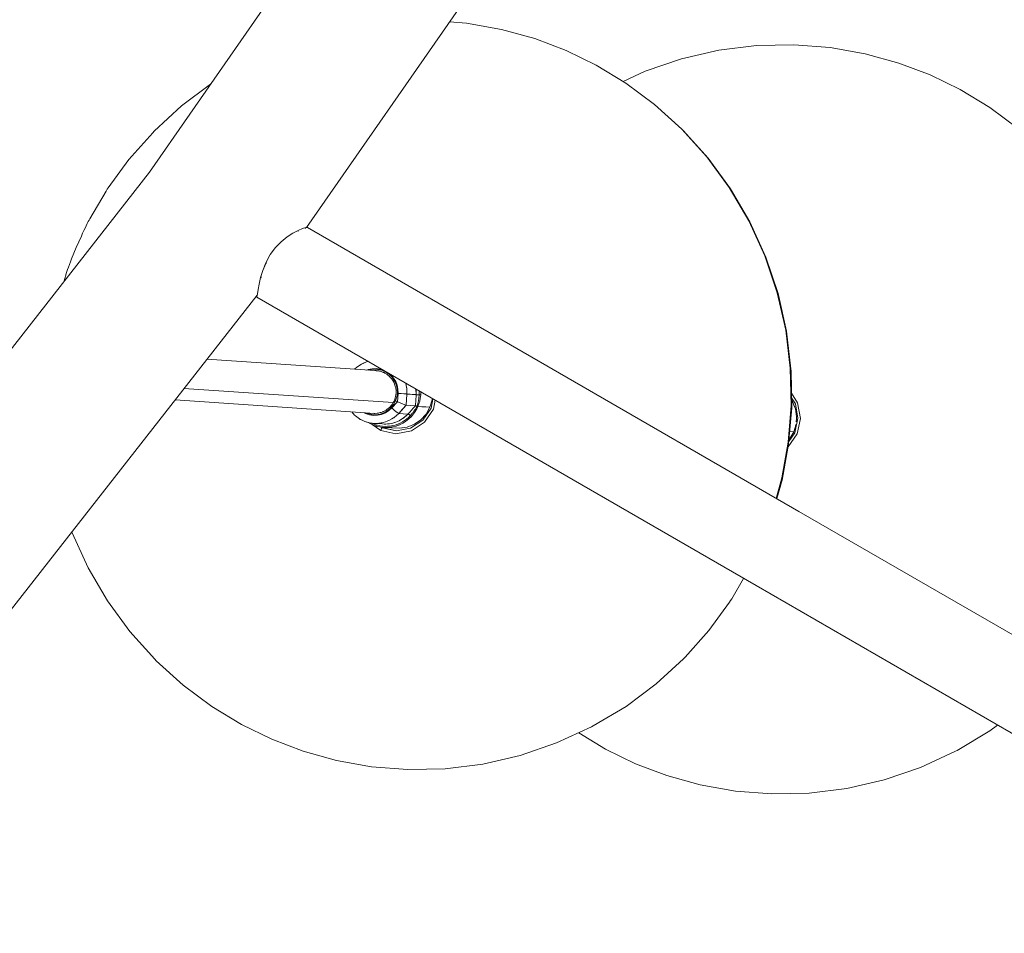
# Model space of a CAD drawing. Units: millimetres. Extents: x -1691 to 25109, y -527 to 17323.
# Drawn here: x 11085 to 11453, y 6833 to 7175 of the extents above; entities that cross this region are included whole.
import ezdxf

# ---------------------------------------------------------------- set-up
doc = ezdxf.new("R2010")
doc.units = ezdxf.units.MM
doc.layers.add('_____1', color=160, linetype='Continuous')
doc.dimstyles.new('Qitele', dxfattribs={"dimscale": 85, "dimtxt": 4, "dimasz": 5, "dimexe": 4, "dimexo": 0, "dimgap": 3, "dimtad": 1, "dimdec": 0, "dimrnd": 10, "dimzin": 1, "dimtxsty": 'Standard', "dimblk": 'OBLIQUE', "dimcen": 5, "dimdle": 4, "dimclrd": 256, "dimclre": 256, "dimclrt": 256, "dimadec": 0, "dimazin": 0, "dimtfac": 1, "dimtdec": 0, "dimtmove": 0, "dimatfit": 3, "dimldrblk": 'OBLIQUE', "dimfxl": 6, "dimfxlon": 1, "dimlwd": 40, "dimlwe": 30, "dimarcsym": 0})

# ---------------------------------------------------------------- blocks, each defined once
blk = doc.blocks.new('_Oblique')
at = {"color": 0, "linetype": 'ByBlock', "lineweight": -2}
blk.add_line((-0.5, -0.5), (0.5, 0.5), dxfattribs=at)
blk = doc.blocks.new('*D2')
at = {"lineweight": 40, "transparency": 16777216}
blk.add_line((2031.97, 12344.78), (2031.97, 2272.33), dxfattribs=at)
at = {"lineweight": 30, "transparency": 16777216}
for p, q in [((2541.97, 12004.78), (1691.97, 12004.78)), ((2541.97, 2612.33), (1691.97, 2612.33))]:
    blk.add_line(p, q, dxfattribs=at)
at = {"layer": 'Defpoints', "color": 0, "transparency": 16777216}
for p in [(12220.31, 12004.78), (2031.97, 2612.33), (12972.33, 2612.33)]:
    blk.add_point(p, dxfattribs=at)
at = {"lineweight": 40, "transparency": 16777216, "xscale": 425, "yscale": 425, "zscale": 425}
for p, rotation in [((2031.97, 12004.78), 90), ((2031.97, 2612.33), 270)]:
    blk.add_blockref('_Oblique', p, dxfattribs=dict(at, rotation=rotation))
at = {"transparency": 16777216, "insert": (1554.97, 7308.55), "char_height": 425, "attachment_point": 5, "rotation": 90}
blk.add_mtext('9390', dxfattribs=at)
blk = doc.blocks.new('*D3')
at = {"lineweight": 40, "transparency": 16777216}
blk.add_line((1120.51, 13839.41), (1120.51, 749.18), dxfattribs=at)
at = {"lineweight": 30, "transparency": 16777216}
for p, q in [((1630.51, 13499.41), (780.51, 13499.41)), ((1630.51, 1089.18), (780.51, 1089.18))]:
    blk.add_line(p, q, dxfattribs=at)
at = {"layer": 'Defpoints', "color": 0, "transparency": 16777216}
for p in [(12208.99, 13499.41), (1120.51, 1089.18), (10010.63, 1089.18)]:
    blk.add_point(p, dxfattribs=at)
at = {"lineweight": 40, "transparency": 16777216, "xscale": 425, "yscale": 425, "zscale": 425}
for p, rotation in [((1120.51, 13499.41), 90), ((1120.51, 1089.18), 270)]:
    blk.add_blockref('_Oblique', p, dxfattribs=dict(at, rotation=rotation))
at = {"transparency": 16777216, "insert": (643.51, 7294.3), "char_height": 425, "attachment_point": 5, "rotation": 90}
blk.add_mtext('12410', dxfattribs=at)

msp = doc.modelspace()

# ---------------------------------------------------------------- linework, layer by layer
at = {"layer": '_____1', "color": 7, "lineweight": 0}
for p, q in [((11133.33, 7117.58), (11281.16, 7330.16)), ((11191.92, 7096.84), (11331.27, 7297.22)), ((11251.65, 7173.21), (11245.38, 7173.71)), ((11251.65, 7173.21), (11245.38, 7173.71)), ((11264.76, 7170.89), (11251.65, 7173.21)), ((11264.76, 7170.89), (11251.65, 7173.21)), ((11277.22, 7167.43), (11264.76, 7170.89)), ((11277.22, 7167.43), (11264.76, 7170.89)), ((11288.92, 7162.98), (11277.22, 7167.43)), ((11288.92, 7162.98), (11277.22, 7167.43)), ((11360.03, 7164.86), (11345.98, 7163.12)), ((11360.03, 7164.86), (11345.98, 7163.12)), ((11373.96, 7165.16), (11360.03, 7164.86)), ((11373.96, 7165.16), (11360.03, 7164.86)), ((11387.57, 7164.1), (11373.96, 7165.16)), ((11387.57, 7164.1), (11373.96, 7165.16)), ((11300.17, 7157.5), (11288.92, 7162.98)), ((11300.17, 7157.5), (11288.92, 7162.98)), ((11345.98, 7163.12), (11332.03, 7159.91)), ((11345.98, 7163.12), (11332.03, 7159.91)), ((11400.67, 7161.77), (11387.57, 7164.1)), ((11400.67, 7161.77), (11387.57, 7164.1)), ((11413.14, 7158.3), (11400.67, 7161.77)), ((11413.14, 7158.3), (11400.67, 7161.77)), ((11311.24, 7150.78), (11300.17, 7157.5)), ((11311.24, 7150.78), (11300.17, 7157.5)), ((11332.03, 7159.91), (11318.42, 7155.25)), ((11332.03, 7159.91), (11318.42, 7155.25)), ((11424.83, 7153.86), (11413.14, 7158.3)), ((11424.83, 7153.86), (11413.14, 7158.3)), ((11318.42, 7155.25), (11310.18, 7151.43)), ((11318.42, 7155.25), (11310.18, 7151.43)), ((11436.09, 7148.38), (11424.83, 7153.86)), ((11436.09, 7148.38), (11424.83, 7153.86)), ((11156.13, 7150.38), (11145.28, 7142.28)), ((11321.94, 7142.81), (11311.24, 7150.78)), ((11321.94, 7142.81), (11311.24, 7150.78)), ((11447.16, 7141.66), (11436.09, 7148.38)), ((11447.16, 7141.66), (11436.09, 7148.38)), ((11145.28, 7142.28), (11135.06, 7132.88)), ((11332.08, 7133.61), (11321.94, 7142.81)), ((11332.08, 7133.61), (11321.94, 7142.81)), ((11457.86, 7133.7), (11447.16, 7141.66)), ((11457.86, 7133.7), (11447.16, 7141.66)), ((11134.51, 7132.3), (11125.59, 7122.28)), ((11134.51, 7132.3), (11135.06, 7132.88)), ((11341.44, 7123.24), (11332.08, 7133.61)), ((11332.08, 7133.61), (11332.57, 7133.09)), ((11341.44, 7123.24), (11332.08, 7133.61)), ((11341.92, 7122.73), (11332.57, 7133.09)), ((11125.59, 7122.28), (11117.9, 7111.69)), ((11349.85, 7111.78), (11341.44, 7123.24)), ((11349.85, 7111.78), (11341.44, 7123.24)), ((11350.3, 7111.31), (11341.92, 7122.73)), ((10975.92, 6916.45), (11133.33, 7117.58)), ((11117.08, 7110.46), (11111.04, 7100.12)), ((11117.08, 7110.46), (11117.54, 7111.19)), ((11117.54, 7111.19), (11117.9, 7111.69)), ((11357.12, 7099.39), (11349.85, 7111.78)), ((11357.12, 7099.39), (11349.85, 7111.78)), ((11357.54, 7098.95), (11350.3, 7111.31)), ((11109.68, 7097.56), (11110.08, 7098.36)), ((11110.08, 7098.36), (11110.45, 7099.06)), ((11110.45, 7099.06), (11110.76, 7099.65)), ((11110.76, 7099.65), (11111.04, 7100.12)), ((11363.13, 7086.24), (11357.12, 7099.39)), ((11363.13, 7086.24), (11357.12, 7099.39)), ((11363.5, 7085.84), (11357.54, 7098.95)), ((11107.84, 7093.66), (11108.32, 7094.71)), ((11108.32, 7094.71), (11108.79, 7095.73)), ((11108.79, 7095.73), (11109.25, 7096.68)), ((11109.25, 7096.68), (11109.68, 7097.56)), ((11184.67, 7093.36), (11186.84, 7094.75)), ((11186.84, 7094.75), (11188.81, 7095.79)), ((11188.7, 7095.54), (11188.85, 7095.63)), ((11188.81, 7095.79), (11190.47, 7096.48)), ((11190.47, 7096.48), (11191.68, 7096.83)), ((11191.39, 7096.56), (11191.53, 7096.58)), ((11191.68, 7096.83), (11192.31, 7096.83)), ((11192.31, 7096.83), (11375.85, 6990.84)), ((11105.97, 7089.41), (11106.88, 7091.51)), ((11106.88, 7091.51), (11107.84, 7093.66)), ((11180.32, 7089.42), (11182.43, 7091.57)), ((11182.43, 7091.57), (11180.32, 7089.42)), ((11182.43, 7091.57), (11184.67, 7093.36)), ((11104.2, 7085.15), (11105.08, 7087.3)), ((11105.08, 7087.3), (11105.97, 7089.41)), ((11178.36, 7086.77), (11180.32, 7089.42)), ((11180.32, 7089.42), (11178.36, 7086.77)), ((11103.39, 7083.08), (11103.78, 7084.09)), ((11103.78, 7084.09), (11104.2, 7085.15)), ((11175.6, 7080.88), (11176.71, 7083.71)), ((11176.8, 7083.47), (11175.6, 7080.88)), ((11176.71, 7083.71), (11178.2, 7086.51)), ((11176.8, 7083.47), (11176.96, 7083.81)), ((11178.2, 7086.51), (11178.36, 7086.77)), ((11178.36, 7086.77), (11178.2, 7086.51)), ((11367.75, 7072.53), (11363.13, 7086.24)), ((11367.75, 7072.53), (11363.13, 7086.24)), ((11368.09, 7072.17), (11363.5, 7085.84)), ((11101.99, 7079.11), (11102.17, 7079.71)), ((11102.17, 7079.71), (11102.41, 7080.42)), ((11102.41, 7080.42), (11102.7, 7081.22)), ((11102.7, 7081.22), (11103.02, 7082.11)), ((11103.02, 7082.11), (11103.39, 7083.08)), ((11174.81, 7078.18), (11175.6, 7080.88)), ((11101.27, 7076.61), (11101.99, 7079.11)), ((11174.26, 7075.74), (11174.81, 7078.18)), ((11174.98, 7078.25), (11174.89, 7077.97)), ((11174.98, 7078.25), (11175.08, 7078.51)), ((11173.61, 7072.12), (11173.87, 7073.68)), ((11173.87, 7073.68), (11174.26, 7075.74)), ((11370.93, 7058.5), (11367.75, 7072.53)), ((11370.93, 7058.5), (11367.75, 7072.53)), ((11371.22, 7058.18), (11368.09, 7072.17)), ((11021.98, 6878), (11173.52, 7071.64)), ((11173.39, 7071.48), (11173.34, 7071.1)), ((11173.35, 7070.83), (11173.34, 7071.1)), ((11173.61, 7072.12), (11173.35, 7070.83)), ((11173.35, 7070.83), (11173.4, 7071.49)), ((11173.35, 7070.83), (11173.44, 7071.14)), ((11359.86, 6963.13), (11173.35, 7070.83)), ((11359.86, 6963.13), (11173.35, 7070.83)), ((11173.44, 7071.14), (11173.61, 7072.12)), ((11173.63, 7071.41), (11173.61, 7071.36)), ((11372.64, 7044.36), (11370.93, 7058.5)), ((11372.64, 7044.36), (11370.93, 7058.5)), ((11372.89, 7044.09), (11371.22, 7058.18)), ((11154.74, 7047.65), (11217.46, 7043.44)), ((11213.89, 7046.44), (11212.48, 7045.86)), ((11213.54, 7046.35), (11213.89, 7046.44)), ((11214.36, 7046.64), (11213.89, 7046.44)), ((11215, 7046.78), (11214.36, 7046.64)), ((11210.77, 7044.77), (11209.87, 7043.96)), ((11212.48, 7045.86), (11210.77, 7044.77)), ((11211.05, 7044.94), (11211.24, 7045.12)), ((11211.24, 7045.12), (11211.69, 7045.36)), ((11213.14, 7046.13), (11213.54, 7046.35)), ((11214.97, 7043.82), (11214.53, 7043.64)), ((11214.53, 7043.64), (11214.97, 7043.82)), ((11216.48, 7044.13), (11214.97, 7043.82)), ((11214.97, 7043.82), (11216.48, 7044.13)), ((11215.47, 7043.7), (11215.18, 7043.6)), ((11215.18, 7043.6), (11215.47, 7043.7)), ((11217.01, 7043.93), (11215.47, 7043.7)), ((11215.47, 7043.7), (11217.01, 7043.93)), ((11218.01, 7044.17), (11216.48, 7044.13)), ((11216.48, 7044.13), (11218.01, 7044.17)), ((11218.56, 7043.87), (11217.01, 7043.93)), ((11217.01, 7043.93), (11218.56, 7043.87)), ((11217.6, 7043.43), (11217.48, 7043.44)), ((11217.61, 7043.44), (11217.96, 7043.41)), ((11217.61, 7043.44), (11217.71, 7043.44)), ((11217.61, 7043.44), (11217.71, 7043.44)), ((11217.71, 7043.44), (11217.99, 7043.4)), ((11217.71, 7043.44), (11217.99, 7043.4)), ((11217.99, 7043.4), (11218.66, 7043.36)), ((11219.51, 7043.95), (11218.01, 7044.17)), ((11218.01, 7044.17), (11219.51, 7043.95)), ((11220.08, 7043.53), (11218.56, 7043.87)), ((11218.56, 7043.87), (11220.08, 7043.53)), ((11218.64, 7043.36), (11218.99, 7043.28)), ((11219, 7043.28), (11219.24, 7043.25)), ((11219, 7043.28), (11219.24, 7043.25)), ((11219.24, 7043.25), (11219.47, 7043.17)), ((11219.24, 7043.25), (11219.47, 7043.17)), ((11219.8, 7043.09), (11219.47, 7043.17)), ((11220.42, 7043.65), (11219.51, 7043.95)), ((11219.51, 7043.95), (11220.42, 7043.65)), ((11219.8, 7043.09), (11220.14, 7042.97)), ((11221.51, 7042.92), (11220.08, 7043.53)), ((11220.08, 7043.53), (11221.51, 7042.92)), ((11220.14, 7042.97), (11220.32, 7042.89)), ((11220.32, 7042.89), (11220.62, 7042.79)), ((11220.32, 7042.89), (11220.62, 7042.79)), ((11220.62, 7042.79), (11220.73, 7042.74)), ((11220.62, 7042.79), (11220.73, 7042.74)), ((11222.8, 7042.04), (11221.51, 7042.92)), ((11221.51, 7042.92), (11222.8, 7042.04)), ((11372.93, 7030.33), (11372.64, 7044.36)), ((11372.93, 7030.33), (11372.64, 7044.36)), ((11372.89, 7044.09), (11372.93, 7043.32)), ((11373.16, 7029.5), (11372.93, 7043.32)), ((11220.91, 7042.66), (11220.74, 7042.73)), ((11220.91, 7042.66), (11221.22, 7042.48)), ((11221.22, 7042.48), (11221.75, 7042.17)), ((11221.75, 7042.18), (11221.89, 7042.1)), ((11221.75, 7042.18), (11221.89, 7042.1)), ((11221.89, 7042.1), (11221.91, 7042.08)), ((11221.89, 7042.1), (11221.91, 7042.08)), ((11221.94, 7042.07), (11221.91, 7042.08)), ((11222.22, 7041.84), (11221.94, 7042.07)), ((11222.87, 7041.32), (11222.22, 7041.84)), ((11223.92, 7040.94), (11222.8, 7042.04)), ((11222.8, 7042.04), (11223.92, 7040.94)), ((11222.87, 7041.32), (11222.99, 7041.2)), ((11222.99, 7041.2), (11223.08, 7041.11)), ((11222.99, 7041.2), (11223.08, 7041.11)), ((11223.46, 7041.79), (11223.02, 7042.14)), ((11223.02, 7042.14), (11223.46, 7041.79)), ((11223.08, 7041.11), (11223.25, 7040.91)), ((11223.08, 7041.11), (11223.25, 7040.91)), ((11223.25, 7040.91), (11223.68, 7040.45)), ((11224.46, 7040.66), (11223.46, 7041.79)), ((11223.46, 7041.79), (11224.46, 7040.66)), ((11223.68, 7040.45), (11223.88, 7040.15)), ((11223.88, 7040.15), (11223.94, 7040.07)), ((11224.82, 7039.65), (11223.92, 7040.94)), ((11223.92, 7040.94), (11224.82, 7039.65)), ((11223.94, 7040.07), (11224.1, 7039.87)), ((11223.94, 7040.07), (11224.1, 7039.87)), ((11224.1, 7039.87), (11224.18, 7039.71)), ((11224.1, 7039.87), (11224.18, 7039.71)), ((11224.18, 7039.71), (11224.35, 7039.46)), ((11224.35, 7039.46), (11224.5, 7039.14)), ((11225.25, 7039.35), (11224.46, 7040.66)), ((11224.46, 7040.66), (11225.25, 7039.35)), ((11224.5, 7039.14), (11224.84, 7038.45)), ((11225.46, 7038.22), (11224.82, 7039.65)), ((11224.82, 7039.65), (11225.46, 7038.22)), ((11225.81, 7037.93), (11225.25, 7039.35)), ((11225.25, 7039.35), (11225.81, 7037.93)), ((11146.18, 7036.71), (11224.37, 7031.47)), ((11146.18, 7036.71), (11224.37, 7031.47)), ((11224.84, 7038.45), (11224.86, 7038.41)), ((11224.84, 7038.45), (11224.86, 7038.41)), ((11224.86, 7038.4), (11224.86, 7038.39)), ((11224.86, 7038.39), (11224.98, 7038.04)), ((11224.98, 7038.04), (11225.22, 7037.25)), ((11225.22, 7037.25), (11225.26, 7036.99)), ((11225.26, 7036.99), (11225.3, 7036.82)), ((11225.26, 7036.99), (11225.3, 7036.82)), ((11225.3, 7036.82), (11225.32, 7036.57)), ((11225.3, 7036.82), (11225.32, 7036.57)), ((11225.4, 7036.07), (11225.32, 7036.57)), ((11225.4, 7036.07), (11225.4, 7035.71)), ((11225.4, 7035.71), (11225.4, 7035.48)), ((11225.4, 7035.48), (11225.42, 7035.22)), ((11225.4, 7035.48), (11225.42, 7035.22)), ((11225.83, 7036.71), (11225.46, 7038.22)), ((11225.46, 7038.22), (11225.83, 7036.71)), ((11226.11, 7036.43), (11225.81, 7037.93)), ((11225.81, 7037.93), (11226.11, 7036.43)), ((11225.91, 7035.14), (11225.83, 7036.71)), ((11225.83, 7036.71), (11225.91, 7035.14)), ((11226.15, 7034.91), (11226.11, 7036.43)), ((11226.11, 7036.43), (11226.15, 7034.91)), ((11229.06, 7038.6), (11229.03, 7038.67)), ((11229.43, 7036.63), (11229.06, 7038.6)), ((11229.22, 7037.76), (11229.35, 7037.28)), ((11229.35, 7037.28), (11229.36, 7037)), ((11229.47, 7034.66), (11229.43, 7036.63)), ((11232.92, 7034.44), (11232.83, 7036.48)), ((11232.85, 7036.06), (11232.91, 7036.06)), ((11232.89, 7036.36), (11232.88, 7036.45)), ((11232.95, 7035.4), (11232.89, 7036.36)), ((11232.92, 7034.44), (11232.95, 7035.4)), ((11234.04, 7035.78), (11234.06, 7035.31)), ((11234.04, 7035.78), (11234.06, 7035.31)), ((11234.59, 7034.31), (11234.6, 7035.46)), ((11142.85, 7032.45), (11217.49, 7027.44)), ((11225.9, 7031.8), (11223.83, 7029.48)), ((11224.37, 7031.47), (11224.63, 7032.02)), ((11225.23, 7032.09), (11224.48, 7030.7)), ((11225.23, 7032.09), (11224.48, 7030.7)), ((11224.77, 7032.29), (11224.63, 7032.02)), ((11224.77, 7032.29), (11224.63, 7032.02)), ((11224.81, 7032.4), (11224.77, 7032.29)), ((11224.81, 7032.4), (11224.77, 7032.29)), ((11224.88, 7032.54), (11224.81, 7032.4)), ((11225.9, 7031.8), (11224.86, 7030.64)), ((11225.12, 7033.34), (11224.88, 7032.55)), ((11225.21, 7033.63), (11225.12, 7033.34)), ((11225.23, 7033.68), (11225.21, 7033.63)), ((11225.23, 7033.68), (11225.21, 7033.63)), ((11225.35, 7034.51), (11225.23, 7033.69)), ((11225.23, 7032.09), (11225.71, 7033.58)), ((11225.71, 7033.58), (11225.23, 7032.09)), ((11225.9, 7031.8), (11225.23, 7032.09)), ((11225.23, 7032.09), (11225.9, 7031.8)), ((11225.4, 7034.87), (11225.35, 7034.51)), ((11225.42, 7035.22), (11225.4, 7035.07)), ((11225.42, 7035.22), (11225.4, 7035.07)), ((11225.4, 7035.07), (11225.4, 7034.87)), ((11225.71, 7033.58), (11225.91, 7035.14)), ((11225.91, 7035.14), (11225.71, 7033.58)), ((11226.15, 7034.91), (11225.9, 7031.8)), ((11226.02, 7033.35), (11225.9, 7031.8)), ((11225.9, 7031.8), (11226.89, 7031.38)), ((11226.89, 7031.38), (11225.9, 7031.8)), ((11226.15, 7034.91), (11226.02, 7033.35)), ((11226.15, 7034.91), (11227.31, 7034.82)), ((11227.31, 7034.82), (11226.15, 7034.91)), ((11227.31, 7034.82), (11228.35, 7034.75)), ((11228.35, 7034.75), (11227.31, 7034.82)), ((11228.35, 7034.75), (11229.11, 7034.69)), ((11229.11, 7034.69), (11228.35, 7034.75)), ((11229.47, 7034.66), (11229.11, 7034.69)), ((11229.47, 7034.66), (11229.11, 7034.69)), ((11229.14, 7030.53), (11229.47, 7034.66)), ((11229.14, 7030.53), (11229.3, 7032.6)), ((11229.47, 7034.66), (11229.3, 7032.6)), ((11229.47, 7034.66), (11230.62, 7034.59)), ((11230.62, 7034.59), (11231.77, 7034.51)), ((11231.45, 7034.53), (11231.39, 7034.54)), ((11232.92, 7034.44), (11231.39, 7034.54)), ((11232.92, 7034.44), (11231.77, 7034.51)), ((11232.72, 7031.57), (11232.74, 7031.85)), ((11232.74, 7031.85), (11232.76, 7032.15)), ((11232.76, 7032.15), (11232.78, 7032.46)), ((11232.78, 7032.46), (11232.8, 7032.78)), ((11232.8, 7032.78), (11232.82, 7033.1)), ((11232.82, 7033.1), (11232.85, 7033.43)), ((11232.85, 7033.43), (11232.87, 7033.76)), ((11232.87, 7033.76), (11232.9, 7034.1)), ((11232.9, 7034.98), (11232.94, 7034.97)), ((11232.9, 7034.1), (11232.92, 7034.44)), ((11233.05, 7034.42), (11232.92, 7034.44)), ((11232.92, 7034.44), (11232.98, 7034.43)), ((11232.98, 7034.43), (11233.05, 7034.42)), ((11233.29, 7034.4), (11233.05, 7034.42)), ((11233.05, 7034.42), (11233.16, 7034.41)), ((11233.16, 7034.41), (11233.29, 7034.4)), ((11233.62, 7034.37), (11233.29, 7034.4)), ((11234.03, 7034.34), (11233.62, 7034.37)), ((11233.62, 7034.37), (11233.81, 7034.35)), ((11233.69, 7031.79), (11233.63, 7031.54)), ((11233.74, 7032.04), (11233.69, 7031.79)), ((11233.78, 7032.29), (11233.74, 7032.04)), ((11233.82, 7032.55), (11233.78, 7032.29)), ((11234.03, 7034.34), (11233.81, 7034.35)), ((11233.86, 7032.8), (11233.82, 7032.55)), ((11233.9, 7033.06), (11233.86, 7032.8)), ((11233.93, 7033.32), (11233.9, 7033.06)), ((11233.9, 7030.95), (11234.22, 7032)), ((11233.96, 7033.57), (11233.93, 7033.32)), ((11233.99, 7033.83), (11233.96, 7033.57)), ((11234.01, 7034.08), (11233.99, 7033.83)), ((11234.03, 7034.34), (11234.01, 7034.08)), ((11234.06, 7035.31), (11234.03, 7034.34)), ((11234.06, 7035.31), (11234.03, 7034.34)), ((11234.41, 7034.32), (11234.03, 7034.34)), ((11234.03, 7034.34), (11234.41, 7034.32)), ((11234.22, 7032), (11234.46, 7033.14)), ((11234.59, 7034.31), (11234.41, 7034.32)), ((11234.59, 7034.31), (11234.41, 7034.32)), ((11234.46, 7033.14), (11234.53, 7033.71)), ((11234.53, 7033.71), (11234.59, 7034.31)), ((11238.03, 7029.73), (11238.87, 7032.52)), ((11238.03, 7029.73), (11238.87, 7032.52)), ((11239.19, 7032.81), (11238.47, 7029.37)), ((11238.9, 7032.97), (11238.87, 7032.52)), ((11238.87, 7032.52), (11238.9, 7032.97)), ((11240.02, 7032.33), (11239.32, 7028.96)), ((11240.02, 7032.33), (11239.32, 7028.96)), ((11373.07, 7034.96), (11375.39, 7031.37)), ((11373.07, 7034.96), (11375.39, 7031.37)), ((11373.1, 7033.19), (11374.53, 7030.97)), ((11373.11, 7032.42), (11373.47, 7031.88)), ((11373.47, 7031.88), (11373.11, 7032.42)), ((11373.11, 7032.42), (11373.47, 7031.88)), ((11373.47, 7031.88), (11374.55, 7029.18)), ((11374.55, 7029.18), (11373.47, 7031.88)), ((11373.47, 7031.88), (11374.01, 7030.53)), ((11220.6, 7028.11), (11220.41, 7028.01)), ((11220.6, 7028.11), (11220.41, 7028.01)), ((11220.61, 7028.11), (11220.94, 7028.25)), ((11221.66, 7028.67), (11220.94, 7028.25)), ((11220.95, 7027.7), (11222.3, 7028.47)), ((11222.3, 7028.47), (11220.95, 7027.7)), ((11221.41, 7027.65), (11222.71, 7028.46)), ((11222.71, 7028.46), (11221.41, 7027.65)), ((11221.7, 7028.69), (11221.66, 7028.67)), ((11221.86, 7028.78), (11221.7, 7028.69)), ((11221.86, 7028.78), (11221.7, 7028.69)), ((11221.91, 7028.81), (11221.86, 7028.78)), ((11221.91, 7028.81), (11221.86, 7028.78)), ((11221.97, 7028.85), (11221.91, 7028.81)), ((11221.97, 7028.85), (11222.61, 7029.37)), ((11222.3, 7028.47), (11223.49, 7029.48)), ((11223.49, 7029.48), (11222.3, 7028.47)), ((11222.61, 7029.37), (11222.89, 7029.6)), ((11222.71, 7028.46), (11223.83, 7029.48)), ((11223.83, 7029.48), (11222.71, 7028.46)), ((11222.89, 7029.6), (11223.01, 7029.73)), ((11223.1, 7029.8), (11223.01, 7029.73)), ((11223.1, 7029.8), (11223.01, 7029.73)), ((11223.28, 7030.02), (11223.1, 7029.8)), ((11223.28, 7030.02), (11223.1, 7029.8)), ((11223.28, 7030.02), (11223.46, 7030.21)), ((11223.46, 7030.21), (11223.7, 7030.47)), ((11223.49, 7029.48), (11224.48, 7030.7)), ((11224.48, 7030.7), (11223.49, 7029.48)), ((11223.93, 7030.81), (11223.7, 7030.47)), ((11224.86, 7030.64), (11223.83, 7029.48)), ((11223.83, 7029.48), (11224.7, 7028.7)), ((11224.7, 7028.7), (11223.83, 7029.48)), ((11224.08, 7031), (11223.93, 7030.81)), ((11224.08, 7031), (11223.93, 7030.81)), ((11224.19, 7031.2), (11224.08, 7031)), ((11224.19, 7031.2), (11224.08, 7031)), ((11224.37, 7031.47), (11224.19, 7031.2)), ((11224.7, 7028.7), (11225.49, 7028.04)), ((11225.49, 7028.04), (11224.7, 7028.7)), ((11225.49, 7028.04), (11226.08, 7027.6)), ((11226.08, 7027.6), (11225.49, 7028.04)), ((11229.14, 7030.53), (11226.38, 7027.44)), ((11226.38, 7027.44), (11227.76, 7028.98)), ((11226.89, 7031.38), (11227.85, 7030.99)), ((11227.85, 7030.99), (11226.89, 7031.38)), ((11229.14, 7030.53), (11227.76, 7028.98)), ((11227.85, 7030.99), (11228.68, 7030.67)), ((11228.68, 7030.67), (11227.85, 7030.99)), ((11228.68, 7030.67), (11229.14, 7030.53)), ((11229.14, 7030.53), (11228.68, 7030.67)), ((11229.14, 7030.53), (11232.65, 7030.29)), ((11229.14, 7030.53), (11232.65, 7030.29)), ((11230.51, 7027.96), (11230.73, 7028.2)), ((11230.73, 7028.2), (11230.94, 7028.44)), ((11230.94, 7028.44), (11231.16, 7028.68)), ((11231.16, 7028.68), (11231.37, 7028.91)), ((11231.37, 7028.91), (11231.57, 7029.13)), ((11231.57, 7029.13), (11231.77, 7029.35)), ((11231.77, 7029.35), (11231.97, 7029.55)), ((11232.04, 7028.23), (11231.89, 7028.02)), ((11231.94, 7027.25), (11232.59, 7028.19)), ((11231.97, 7029.55), (11232.15, 7029.75)), ((11232.19, 7028.44), (11232.04, 7028.23)), ((11232.15, 7029.75), (11232.33, 7029.94)), ((11232.34, 7028.65), (11232.19, 7028.44)), ((11232.33, 7029.94), (11232.5, 7030.12)), ((11232.49, 7028.86), (11232.34, 7028.65)), ((11232.63, 7029.07), (11232.49, 7028.86)), ((11232.5, 7030.12), (11232.65, 7030.29)), ((11232.59, 7028.19), (11233.12, 7029.14)), ((11232.78, 7029.29), (11232.63, 7029.07)), ((11232.65, 7030.29), (11232.67, 7030.52)), ((11232.65, 7030.29), (11232.69, 7030.28)), ((11232.69, 7030.28), (11232.65, 7030.29)), ((11232.67, 7030.52), (11232.68, 7030.76)), ((11232.68, 7030.76), (11232.69, 7031.02)), ((11232.69, 7031.02), (11232.71, 7031.29)), ((11232.69, 7030.28), (11232.75, 7030.28)), ((11232.75, 7030.28), (11232.69, 7030.28)), ((11232.71, 7031.29), (11232.72, 7031.57)), ((11232.75, 7030.28), (11232.81, 7030.26)), ((11232.81, 7030.26), (11232.75, 7030.28)), ((11232.92, 7029.51), (11232.78, 7029.29)), ((11232.81, 7030.26), (11232.89, 7030.23)), ((11232.89, 7030.23), (11232.81, 7030.26)), ((11232.89, 7030.23), (11232.98, 7030.21)), ((11232.98, 7030.21), (11232.89, 7030.23)), ((11233.05, 7029.72), (11232.92, 7029.51)), ((11232.98, 7030.21), (11233.07, 7030.18)), ((11233.07, 7030.18), (11232.98, 7030.21)), ((11233.19, 7029.95), (11233.05, 7029.72)), ((11233.07, 7030.18), (11233.18, 7030.14)), ((11233.18, 7030.14), (11233.07, 7030.18)), ((11233.12, 7029.14), (11233.53, 7030.03)), ((11233.18, 7030.14), (11233.28, 7030.1)), ((11233.28, 7030.1), (11233.18, 7030.14)), ((11233.28, 7030.1), (11233.19, 7029.95)), ((11233.19, 7029.95), (11233.28, 7030.1)), ((11233.19, 7029.95), (11233.4, 7029.97)), ((11233.33, 7030.29), (11233.28, 7030.1)), ((11233.33, 7030.29), (11233.28, 7030.1)), ((11233.28, 7030.1), (11233.44, 7030.05)), ((11233.28, 7030.1), (11233.44, 7030.05)), ((11233.4, 7030.53), (11233.33, 7030.29)), ((11233.33, 7030.29), (11233.47, 7030.15)), ((11233.46, 7030.78), (11233.4, 7030.53)), ((11233.53, 7030.03), (11233.4, 7029.97)), ((11233.53, 7030.03), (11233.44, 7030.05)), ((11233.53, 7030.03), (11233.44, 7030.05)), ((11233.52, 7031.03), (11233.46, 7030.78)), ((11233.53, 7030.03), (11233.47, 7030.15)), ((11233.58, 7031.28), (11233.52, 7031.03)), ((11233.53, 7030.03), (11233.9, 7030.95)), ((11235.03, 7029.93), (11233.53, 7030.03)), ((11233.53, 7030.03), (11235.03, 7029.93)), ((11233.63, 7031.54), (11233.58, 7031.28)), ((11236.53, 7029.83), (11235.03, 7029.93)), ((11235.03, 7029.93), (11235.78, 7029.88)), ((11238.47, 7029.37), (11235.38, 7024.88)), ((11236.53, 7029.83), (11235.78, 7029.88)), ((11239.32, 7028.96), (11236, 7024.13)), ((11239.32, 7028.96), (11236, 7024.13)), ((11238.03, 7029.73), (11236.53, 7029.83)), ((11238.03, 7029.73), (11236.53, 7029.83)), ((11238.03, 7029.73), (11236.6, 7027.2)), ((11238.03, 7029.73), (11236.6, 7027.2)), ((11237.91, 7029.52), (11236.6, 7027.2)), ((11371.86, 7016.63), (11372.93, 7030.33)), ((11371.86, 7016.63), (11372.93, 7030.33)), ((11372.03, 7016.01), (11373.16, 7029.5)), ((11374.01, 7030.53), (11374.46, 7029.39)), ((11374.53, 7030.97), (11375.5, 7025.6)), ((11374.55, 7029.18), (11374.99, 7026.3)), ((11374.99, 7026.3), (11374.55, 7029.18)), ((11375.39, 7031.37), (11376.44, 7025.59)), ((11375.39, 7031.37), (11376.44, 7025.59)), ((11209.22, 7027.57), (11208.83, 7028.03)), ((11208.84, 7028.02), (11209.89, 7026.8)), ((11209.89, 7026.8), (11210.28, 7026.5)), ((11209.93, 7026.75), (11209.91, 7026.78)), ((11210.28, 7026.5), (11209.93, 7026.75)), ((11210.3, 7026.48), (11210.28, 7026.5)), ((11210.28, 7026.5), (11211.71, 7025.4)), ((11211.71, 7025.4), (11212.7, 7024.92)), ((11212.04, 7025.2), (11211.89, 7025.32)), ((11212.7, 7024.92), (11212.04, 7025.2)), ((11212.7, 7024.92), (11213.77, 7024.4)), ((11213.46, 7027.71), (11214, 7027.42)), ((11214, 7027.42), (11213.46, 7027.71)), ((11213.77, 7024.4), (11215.09, 7024.05)), ((11214, 7027.42), (11215.44, 7026.94)), ((11215.44, 7026.94), (11214, 7027.42)), ((11214.15, 7027.67), (11214.87, 7027.36)), ((11214.87, 7027.36), (11214.15, 7027.67)), ((11214.87, 7027.36), (11216.39, 7027.01)), ((11216.39, 7027.01), (11214.87, 7027.36)), ((11215.44, 7026.94), (11216.95, 7026.71)), ((11216.95, 7026.71), (11215.44, 7026.94)), ((11216.39, 7027.01), (11217.94, 7026.96)), ((11217.94, 7026.96), (11216.39, 7027.01)), ((11216.95, 7026.71), (11218.47, 7026.75)), ((11218.47, 7026.75), (11216.95, 7026.71)), ((11217.24, 7027.45), (11217.01, 7027.48)), ((11217.24, 7027.45), (11217.01, 7027.48)), ((11217.34, 7027.45), (11217.24, 7027.45)), ((11217.34, 7027.45), (11217.24, 7027.45)), ((11217.49, 7027.44), (11218.32, 7027.51)), ((11217.94, 7026.96), (11219.48, 7027.19)), ((11219.48, 7027.19), (11217.94, 7026.96)), ((11218.32, 7027.51), (11218.68, 7027.54)), ((11218.47, 7026.75), (11219.98, 7027.07)), ((11219.98, 7027.07), (11218.47, 7026.75)), ((11218.77, 7027.56), (11218.68, 7027.54)), ((11218.84, 7027.56), (11218.77, 7027.56)), ((11218.84, 7027.56), (11218.77, 7027.56)), ((11219.05, 7027.63), (11218.84, 7027.56)), ((11219.05, 7027.63), (11218.84, 7027.56)), ((11219.05, 7027.63), (11219.48, 7027.72)), ((11219.48, 7027.72), (11219.84, 7027.81)), ((11219.48, 7027.19), (11220.95, 7027.7)), ((11220.95, 7027.7), (11219.48, 7027.19)), ((11220.2, 7027.95), (11219.83, 7027.8)), ((11219.98, 7027.07), (11221.41, 7027.65)), ((11221.41, 7027.65), (11219.98, 7027.07)), ((11220.41, 7028.01), (11220.2, 7027.95)), ((11220.41, 7028.01), (11220.2, 7027.95)), ((11221.44, 7024.31), (11222.69, 7024.75)), ((11222.11, 7024.49), (11221.44, 7024.31)), ((11221.69, 7024.38), (11221.7, 7024.4)), ((11221.69, 7024.38), (11221.7, 7024.4)), ((11222.38, 7024.63), (11222.11, 7024.49)), ((11222.69, 7024.75), (11223.78, 7025.39)), ((11223.78, 7025.39), (11224.53, 7025.83)), ((11224.41, 7025.72), (11223.78, 7025.39)), ((11224.53, 7025.83), (11224.41, 7025.72)), ((11224.53, 7025.83), (11224.67, 7025.91)), ((11224.67, 7025.91), (11226.38, 7027.44)), ((11225.36, 7024.18), (11226.53, 7024.7)), ((11225.36, 7024.18), (11225.95, 7024.43)), ((11225.95, 7024.43), (11226.53, 7024.7)), ((11226.38, 7027.44), (11226.08, 7027.6)), ((11226.38, 7027.44), (11226.08, 7027.6)), ((11226.19, 7024.54), (11226.16, 7024.53)), ((11226.31, 7024.59), (11226.28, 7024.59)), ((11228.11, 7027.32), (11226.38, 7027.44)), ((11229.84, 7027.21), (11226.38, 7027.44)), ((11226.53, 7024.7), (11227.64, 7025.35)), ((11226.53, 7024.7), (11227.1, 7025.01)), ((11227.1, 7025.01), (11227.64, 7025.35)), ((11227.64, 7025.35), (11228.68, 7026.11)), ((11227.64, 7025.35), (11228.17, 7025.71)), ((11228.56, 7024.75), (11227.74, 7024.24)), ((11228.56, 7024.75), (11227.74, 7024.24)), ((11227.93, 7023.78), (11228.92, 7024.4)), ((11229.84, 7027.21), (11228.11, 7027.32)), ((11228.17, 7025.71), (11228.68, 7026.11)), ((11229.33, 7025.32), (11228.56, 7024.75)), ((11229.33, 7025.32), (11228.56, 7024.75)), ((11228.68, 7026.11), (11229.62, 7026.98)), ((11228.68, 7026.11), (11229.16, 7026.53)), ((11228.92, 7024.4), (11229.1, 7024.52)), ((11229, 7024.44), (11228.92, 7024.4)), ((11229.03, 7024.47), (11229, 7024.44)), ((11229.1, 7024.52), (11230.19, 7025.37)), ((11229.16, 7026.53), (11229.62, 7026.98)), ((11230.06, 7025.95), (11229.33, 7025.32)), ((11230.06, 7025.95), (11229.33, 7025.32)), ((11229.62, 7026.98), (11229.84, 7027.21)), ((11229.84, 7027.21), (11229.62, 7026.98)), ((11229.84, 7027.21), (11230.06, 7027.46)), ((11229.84, 7027.21), (11229.95, 7027.17)), ((11229.89, 7027.2), (11229.84, 7027.21)), ((11229.95, 7027.17), (11229.89, 7027.2)), ((11229.95, 7027.17), (11230.15, 7027.06)), ((11230.04, 7027.12), (11229.95, 7027.17)), ((11230.15, 7027.06), (11230.04, 7027.12)), ((11230.06, 7027.46), (11230.28, 7027.71)), ((11230.74, 7026.64), (11230.06, 7025.95)), ((11230.74, 7026.64), (11230.06, 7025.95)), ((11230.15, 7027.06), (11230.42, 7026.88)), ((11230.27, 7026.98), (11230.15, 7027.06)), ((11230.19, 7025.37), (11231.18, 7026.34)), ((11230.42, 7026.88), (11230.27, 7026.98)), ((11230.28, 7027.71), (11230.51, 7027.96)), ((11230.74, 7026.64), (11230.42, 7026.88)), ((11230.57, 7026.76), (11230.42, 7026.88)), ((11230.74, 7026.64), (11230.57, 7026.76)), ((11230.91, 7026.83), (11230.74, 7026.64)), ((11231.03, 7026.42), (11230.74, 7026.64)), ((11230.74, 7026.64), (11231.03, 7026.42)), ((11235.38, 7024.88), (11230.84, 7021.88)), ((11231.08, 7027.02), (11230.91, 7026.83)), ((11231.18, 7026.34), (11231.03, 7026.42)), ((11231.18, 7026.34), (11231.03, 7026.42)), ((11231.25, 7027.22), (11231.08, 7027.02)), ((11231.18, 7026.34), (11231.58, 7026.79)), ((11231.41, 7027.41), (11231.25, 7027.22)), ((11231.57, 7027.61), (11231.41, 7027.41)), ((11231.73, 7027.82), (11231.57, 7027.61)), ((11231.58, 7026.79), (11231.94, 7027.25)), ((11231.89, 7028.02), (11231.73, 7027.82)), ((11234.64, 7025.06), (11232.26, 7023.4)), ((11232.26, 7023.4), (11234.64, 7025.06)), ((11234.64, 7025.06), (11232.81, 7023.78)), ((11236.6, 7027.2), (11234.64, 7025.06)), ((11234.64, 7025.06), (11236.6, 7027.2)), ((11375.5, 7025.6), (11374.39, 7020.24)), ((11374.92, 7025.37), (11374.85, 7024.27)), ((11374.99, 7026.3), (11374.92, 7025.37)), ((11374.92, 7025.37), (11374.99, 7026.3)), ((11374.99, 7026.3), (11374.92, 7025.37)), ((11376.44, 7025.59), (11375.23, 7019.84)), ((11376.44, 7025.59), (11375.23, 7019.84)), ((11214.43, 7024.17), (11214.13, 7024.3)), ((11215.1, 7024.05), (11214.43, 7024.17)), ((11214.97, 7024.07), (11215.97, 7023.51)), ((11215.11, 7024.05), (11215.09, 7024.05)), ((11215.11, 7024.05), (11215.09, 7024.05)), ((11215.1, 7024.05), (11215.98, 7023.82)), ((11215.31, 7023.86), (11215.18, 7023.96)), ((11215.47, 7023.79), (11215.31, 7023.86)), ((11215.97, 7023.51), (11217.24, 7022.96)), ((11215.98, 7023.82), (11216.53, 7023.78)), ((11216.62, 7023.61), (11216.22, 7023.8)), ((11216.62, 7023.61), (11216.22, 7023.8)), ((11219.66, 7021.06), (11216.42, 7023.31)), ((11219.66, 7021.06), (11216.42, 7023.31)), ((11216.52, 7023.78), (11216.53, 7023.78)), ((11216.53, 7023.78), (11218.27, 7023.68)), ((11216.99, 7023.7), (11216.53, 7023.78)), ((11217.52, 7023.26), (11216.62, 7023.61)), ((11217.52, 7023.26), (11216.62, 7023.61)), ((11217.57, 7023.72), (11216.99, 7023.7)), ((11220.33, 7023.48), (11216.99, 7023.7)), ((11217.24, 7022.96), (11217.8, 7022.79)), ((11218.44, 7022.98), (11217.52, 7023.26)), ((11218.44, 7022.98), (11217.52, 7023.26)), ((11217.8, 7022.79), (11218.56, 7022.55)), ((11217.95, 7022.72), (11217.8, 7022.79)), ((11218.11, 7022.68), (11217.95, 7022.72)), ((11218.27, 7023.68), (11220.53, 7023.99)), ((11219.38, 7022.78), (11218.44, 7022.98)), ((11219.38, 7022.78), (11218.44, 7022.98)), ((11218.56, 7022.55), (11219.92, 7022.29)), ((11219.59, 7023.81), (11219, 7023.78)), ((11220.33, 7022.65), (11219.38, 7022.78)), ((11220.33, 7022.65), (11219.38, 7022.78)), ((11219.52, 7023.8), (11219.45, 7023.84)), ((11219.45, 7023.84), (11219.52, 7023.8)), ((11220.02, 7023.92), (11219.59, 7023.81)), ((11219.82, 7021.42), (11219.66, 7021.06)), ((11219.82, 7021.42), (11219.66, 7021.06)), ((11219.66, 7021.06), (11225.37, 7019.85)), ((11225.37, 7019.85), (11219.66, 7021.06)), ((11220.19, 7022.03), (11219.79, 7022.31)), ((11219.98, 7021.75), (11219.82, 7021.42)), ((11219.98, 7021.75), (11219.82, 7021.42)), ((11219.92, 7022.29), (11220.93, 7022.2)), ((11220.12, 7021.96), (11219.98, 7021.75)), ((11220.12, 7021.96), (11219.98, 7021.75)), ((11220.19, 7022.03), (11220.12, 7021.96)), ((11220.19, 7022.03), (11220.12, 7021.96)), ((11225.5, 7020.9), (11220.19, 7022.03)), ((11220.43, 7022.01), (11220.19, 7022.03)), ((11220.19, 7022.03), (11220.43, 7022.01)), ((11220.3, 7022.25), (11220.68, 7022)), ((11220.3, 7022.25), (11220.68, 7022)), ((11220.33, 7023.48), (11220.97, 7023.44)), ((11220.33, 7023.48), (11221.61, 7023.44)), ((11221.29, 7022.59), (11220.33, 7022.65)), ((11221.29, 7022.59), (11220.33, 7022.65)), ((11220.43, 7022.01), (11220.68, 7022)), ((11220.43, 7022.01), (11220.68, 7022)), ((11220.53, 7023.99), (11221.44, 7024.31)), ((11220.62, 7022.23), (11220.6, 7022.23)), ((11220.79, 7022.19), (11220.62, 7022.23)), ((11220.68, 7022), (11220.76, 7022.2)), ((11220.68, 7022), (11220.76, 7022.2)), ((11220.68, 7022), (11225.56, 7020.91)), ((11220.68, 7022), (11225.56, 7020.91)), ((11220.93, 7022.2), (11220.79, 7022.19)), ((11220.79, 7022.19), (11223.74, 7022.01)), ((11220.93, 7022.2), (11221.3, 7022.17)), ((11220.97, 7023.44), (11221.61, 7023.44)), ((11222.25, 7022.61), (11221.29, 7022.59)), ((11222.25, 7022.61), (11221.29, 7022.59)), ((11221.3, 7022.17), (11222.68, 7022.2)), ((11221.61, 7023.44), (11222.89, 7023.55)), ((11221.61, 7023.44), (11222.25, 7023.48)), ((11222.25, 7023.48), (11222.89, 7023.55)), ((11223.21, 7022.7), (11222.25, 7022.61)), ((11223.21, 7022.7), (11222.25, 7022.61)), ((11222.68, 7022.2), (11223.5, 7022.31)), ((11222.89, 7023.55), (11224.14, 7023.8)), ((11222.89, 7023.55), (11223.52, 7023.66)), ((11224.16, 7022.86), (11223.21, 7022.7)), ((11224.16, 7022.86), (11223.21, 7022.7)), ((11223.48, 7022.31), (11223.5, 7022.31)), ((11223.5, 7022.31), (11224.04, 7022.38)), ((11223.67, 7022.31), (11223.5, 7022.31)), ((11223.52, 7023.66), (11224.14, 7023.8)), ((11223.78, 7022.34), (11223.67, 7022.31)), ((11226.72, 7021.87), (11223.74, 7022.01)), ((11224.04, 7022.38), (11225.39, 7022.7)), ((11224.14, 7023.8), (11225.36, 7024.18)), ((11224.14, 7023.8), (11224.76, 7023.98)), ((11225.09, 7023.1), (11224.16, 7022.86)), ((11225.09, 7023.1), (11224.16, 7022.86)), ((11224.76, 7023.98), (11225.36, 7024.18)), ((11226, 7023.41), (11225.09, 7023.1)), ((11226, 7023.41), (11225.09, 7023.1)), ((11231.11, 7020.91), (11225.37, 7019.85)), ((11231.11, 7020.91), (11225.37, 7019.85)), ((11225.39, 7022.7), (11226.32, 7023.04)), ((11230.84, 7021.88), (11225.5, 7020.9)), ((11226.89, 7023.79), (11226, 7023.41)), ((11226.89, 7023.79), (11226, 7023.41)), ((11226.32, 7023.04), (11226.69, 7023.17)), ((11226.46, 7023.08), (11226.32, 7023.04)), ((11226.52, 7023.11), (11226.46, 7023.08)), ((11226.69, 7023.17), (11227.93, 7023.78)), ((11229.58, 7022.32), (11226.72, 7021.87)), ((11226.72, 7021.87), (11229.58, 7022.32)), ((11227.61, 7022.01), (11226.72, 7021.87)), ((11227.74, 7024.24), (11226.89, 7023.79)), ((11227.74, 7024.24), (11226.89, 7023.79)), ((11232.26, 7023.4), (11229.58, 7022.32)), ((11229.58, 7022.32), (11232.26, 7023.4)), ((11236, 7024.13), (11231.11, 7020.91)), ((11236, 7024.13), (11231.11, 7020.91)), ((11232.26, 7023.4), (11231.41, 7023.06)), ((11232.81, 7023.78), (11232.26, 7023.4)), ((11372.45, 7020.72), (11372.42, 7020.71)), ((11373.95, 7020.61), (11372.42, 7020.71)), ((11373.95, 7020.61), (11372.45, 7020.72)), ((11373.95, 7020.61), (11374.79, 7023.4)), ((11373.95, 7020.61), (11374.79, 7023.4)), ((11374.65, 7022.95), (11374.55, 7022.6)), ((11375.23, 7019.84), (11371.91, 7015.01)), ((11375.23, 7019.84), (11371.91, 7015.01)), ((11374.39, 7020.24), (11372.11, 7016.93)), ((11372.52, 7018.08), (11372.17, 7017.7)), ((11372.17, 7017.7), (11372.52, 7018.08)), ((11372.48, 7018.04), (11372.17, 7017.7)), ((11372.52, 7018.08), (11372.48, 7018.04)), ((11373.95, 7020.61), (11372.52, 7018.08)), ((11373.95, 7020.61), (11372.52, 7018.08)), ((11373.95, 7020.61), (11372.52, 7018.08)), ((11369.53, 7003.43), (11371.86, 7016.63)), ((11369.53, 7003.43), (11371.86, 7016.63)), ((11369.57, 7002.5), (11371.91, 7015.22)), ((11371.91, 7015.01), (11371.87, 7014.98)), ((11371.91, 7015.01), (11371.87, 7014.98)), ((11372.03, 7016.01), (11371.91, 7015.22)), ((11367.41, 6995.71), (11369.53, 7003.43)), ((11367.41, 6995.71), (11369.53, 7003.43)), ((11369.57, 7002.5), (11369.39, 7001.75)), ((11367.62, 6995.59), (11369.12, 7000.77)), ((11369.39, 7001.75), (11369.12, 7000.77)), ((11559.4, 6884.84), (11375.85, 6990.84)), ((11104.36, 6982.84), (11104.26, 6983.14)), ((11110.33, 6969.73), (11104.36, 6982.84)), ((11117.57, 6957.38), (11110.33, 6969.73)), ((11355.22, 6965.8), (11350.79, 6958.22)), ((11359.86, 6963.13), (11546.36, 6855.42)), ((11359.86, 6963.13), (11546.36, 6855.42)), ((11350.79, 6958.22), (11350.33, 6957.49)), ((11125.95, 6945.95), (11117.57, 6957.38)), ((11349.97, 6956.98), (11342.27, 6946.4)), ((11350.33, 6957.49), (11349.97, 6956.98)), ((11135.3, 6935.6), (11125.95, 6945.95)), ((11342.27, 6946.4), (11333.36, 6936.38)), ((11333.36, 6936.38), (11332.81, 6935.8)), ((11135.8, 6935.07), (11135.3, 6935.6)), ((11145.92, 6925.86), (11135.8, 6935.07)), ((11332.81, 6935.8), (11322.58, 6926.4)), ((11156.62, 6917.9), (11145.92, 6925.86)), ((11322.58, 6926.4), (11311.29, 6917.97)), ((11167.69, 6911.18), (11156.62, 6917.9)), ((11311.29, 6917.97), (11299.05, 6910.67)), ((11178.95, 6905.7), (11167.69, 6911.18)), ((11298.44, 6910.37), (11285.37, 6904.32)), ((11299.05, 6910.67), (11298.44, 6910.37)), ((11450.1, 6911.01), (11447.2, 6908.85)), ((11303.61, 6902.07), (11293.61, 6908.14)), ((11447.2, 6908.85), (11434.97, 6901.55)), ((11190.65, 6901.26), (11178.95, 6905.7)), ((11285.37, 6904.32), (11271.75, 6899.65)), ((11203.11, 6897.79), (11190.65, 6901.26)), ((11271.75, 6899.65), (11257.8, 6896.44)), ((11314.86, 6896.58), (11303.61, 6902.07)), ((11434.35, 6901.25), (11421.28, 6895.2)), ((11434.97, 6901.55), (11434.35, 6901.25)), ((11216.21, 6895.46), (11203.11, 6897.79)), ((11257.8, 6896.44), (11243.76, 6894.7)), ((11326.56, 6892.14), (11314.86, 6896.58)), ((11229.82, 6894.4), (11216.21, 6895.46)), ((11243.76, 6894.7), (11229.82, 6894.4)), ((11339.03, 6888.68), (11326.56, 6892.14)), ((11421.28, 6895.2), (11407.67, 6890.53)), ((11352.13, 6886.35), (11339.03, 6888.68)), ((11407.67, 6890.53), (11393.72, 6887.32)), ((11365.74, 6885.28), (11352.13, 6886.35)), ((11379.67, 6885.58), (11365.74, 6885.28)), ((11393.72, 6887.32), (11379.67, 6885.58))]:
    msp.add_line(p, q, dxfattribs=at)

# ---------------------------------------------------------------- dimensions: what is measured, and where the dimension line sits
for base, p1, p2, picture, middle in [((1120.51, 1089.18), (12208.99, 13499.41), (10010.63, 1089.18), '*D3', (643.51, 7294.3)), ((2031.97, 2612.33), (12220.31, 12004.78), (12972.33, 2612.33), '*D2', (1554.97, 7308.55))]:
    dim = msp.add_linear_dim(base=base, p1=p1, p2=p2, angle=90, dimstyle='Qitele', override={"dimtxt": 5})
    dim.commit()
    dim.dimension.update_dxf_attribs({"geometry": picture, "text_midpoint": middle})

doc.saveas('drawing.dxf')
